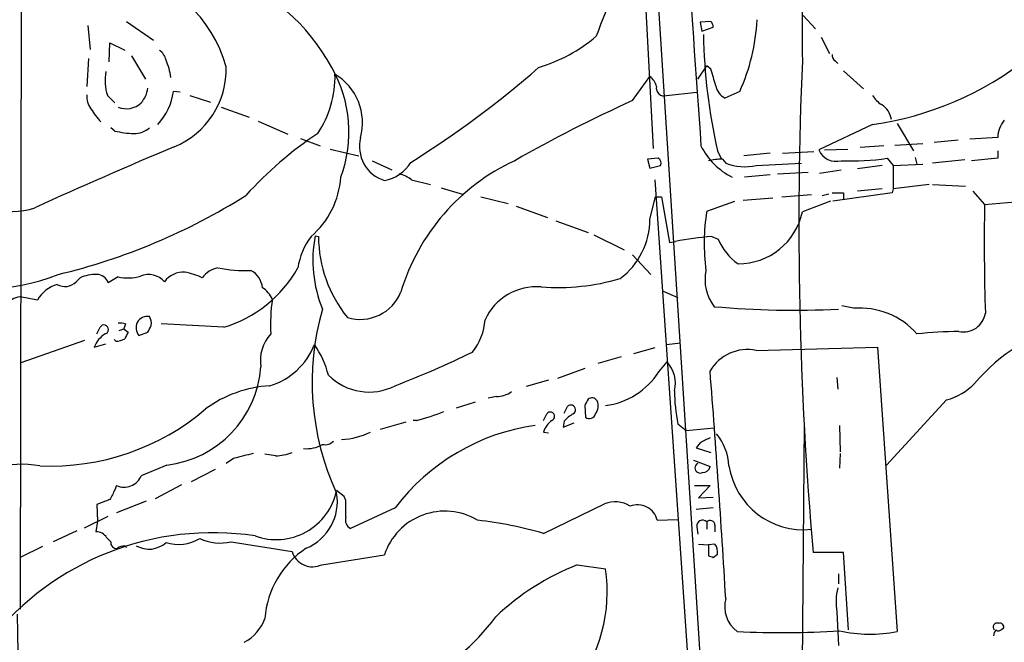
# Model space of a CAD drawing. Extents: x 8 to 1022, y 12 to 830.
# Drawn here: x 431 to 532, y 659 to 723 of the extents above; entities that cross this region are included whole.
import ezdxf

# ---------------------------------------------------------------- set-up
doc = ezdxf.new("R2010")
doc.units = 0
doc.header["$MEASUREMENT"] = 0
doc.layers.add('MAIN', color=5, linetype='CONTINUOUS')

msp = doc.modelspace()

# ---------------------------------------------------------------- linework, layer by layer
at = {"layer": 'MAIN'}
for p, q in [((492.9293, 779.4413), (502.92, 622.8926)), ((431.038, 760.8993), (430.8687, 662.432)), ((494.7073, 731.6893), (495.8927, 709.7606)), ((511.302, 723.392), (512.572, 722.0373)), ((437.8113, 722.376), (438.0653, 719.9206)), ((441.7907, 722.7993), (444.5847, 720.852)), ((501.8193, 722.7993), (500.7187, 722.7146)), ((500.7187, 722.7146), (500.888, 721.7833)), ((500.888, 721.7833), (502.0733, 722.2066)), ((513.1647, 721.1906), (514.0113, 719.4973)), ((440.0127, 718.6506), (440.0973, 720.598)), ((440.0973, 720.598), (441.6213, 719.836)), ((442.2987, 719.2433), (443.738, 716.8726)), ((437.896, 718.9893), (437.7267, 716.1106)), ((500.4647, 716.8726), (501.396, 718.2273)), ((501.8193, 717.8886), (501.396, 718.2273)), ((514.604, 718.7353), (514.858, 718.4813)), ((493.776, 714.6713), (495.554, 717.1266)), ((515.4507, 717.7193), (517.4827, 715.8566)), ((439.8433, 715.1793), (440.6053, 714.4173)), ((447.294, 715.518), (446.6167, 715.6026)), ((448.31, 715.1793), (450.4267, 714.502)), ((497.2473, 715.1793), (500.38, 715.518)), ((504.7827, 715.6026), (503.2587, 714.9253)), ((451.5273, 713.994), (454.406, 712.978)), ((455.3373, 712.5546), (458.3853, 711.2)), ((518.414, 712.216), (512.9107, 709.5913)), ((520.954, 712.3006), (522.6473, 709.5066)), ((440.6053, 711.5386), (440.182, 711.8773)), ((459.6553, 710.7766), (461.6873, 710.0146)), ((519.5993, 710.0146), (517.144, 709.8453)), ((520.7, 710.0993), (523.5787, 710.2686)), ((527.2193, 710.6073), (524.764, 710.3533)), ((531.2833, 710.8613), (528.4047, 710.692)), ((462.7033, 709.676), (465.6667, 708.9986)), ((502.4967, 709.5066), (502.92, 708.66)), ((507.9153, 709.2526), (505.206, 708.9986)), ((509.1853, 709.2526), (512.4027, 709.422)), ((513.5033, 709.5913), (515.874, 709.676)), ((531.2833, 709.5066), (531.2833, 708.7446)), ((467.0213, 708.4906), (469.0533, 707.5593)), ((496.4007, 708.7446), (495.3, 708.66)), ((495.3, 708.66), (495.554, 707.7286)), ((495.554, 707.7286), (496.6547, 707.9826)), ((503.0047, 708.66), (503.3433, 708.2366)), ((506.476, 707.9826), (511.1327, 708.2366)), ((519.43, 707.9826), (516.89, 707.644)), ((519.938, 708.7446), (520.5307, 707.9826)), ((520.5307, 707.9826), (523.5787, 708.152)), ((520.5307, 707.9826), (520.5307, 705.612)), ((522.8167, 708.8293), (522.986, 708.152)), ((527.8967, 708.5753), (524.5947, 708.2366)), ((531.2833, 708.7446), (528.574, 708.4906)), ((507.9153, 707.0513), (505.2907, 706.7973)), ((508.6773, 707.136), (511.81, 707.3053)), ((512.9953, 707.2206), (515.1967, 707.5593)), ((471.0853, 706.5433), (473.0327, 706.0353)), ((496.062, 706.5433), (500.888, 636.6086)), ((524.256, 706.0353), (520.5307, 705.612)), ((524.5947, 706.0353), (527.9813, 705.866)), ((474.1333, 705.6966), (476.4193, 705.0193)), ((509.1007, 704.7653), (512.1487, 705.0193)), ((513.2493, 704.9346), (513.9267, 705.104)), ((520.446, 705.1886), (514.35, 704.342)), ((515.4507, 705.1886), (515.4507, 704.5113)), ((519.43, 705.612), (516.89, 705.358)), ((520.5307, 705.612), (520.446, 705.1886)), ((528.7433, 705.358), (529.9287, 704.0033)), ((478.1973, 704.7653), (480.9913, 704.088)), ((495.554, 702.4793), (496.1467, 704.7653)), ((496.1467, 704.7653), (496.7393, 704.7653)), ((496.7393, 704.7653), (497.586, 700.1086)), ((501.396, 703.326), (504.2747, 704.342)), ((505.1213, 704.4266), (508.1693, 704.6806)), ((514.096, 704.342), (511.2173, 703.2413)), ((529.9287, 704.0033), (533.0613, 704.2573)), ((481.838, 703.834), (485.0553, 702.6486)), ((485.902, 702.31), (489.204, 701.1246)), ((489.7967, 700.8706), (492.9293, 699.3466)), ((461.1793, 700.786), (461.518, 700.7013)), ((497.586, 700.1086), (498.1787, 700.1933)), ((501.904, 700.7013), (502.5813, 700.4473)), ((493.776, 698.8386), (495.6387, 696.8066)), ((437.0493, 696.468), (436.626, 696.0446)), ((440.944, 696.5526), (439.928, 695.96)), ((496.9087, 695.1133), (498.4327, 694.436)), ((432.6467, 694.182), (430.8687, 694.5206)), ((516.4667, 693.3353), (515.2813, 693.5893)), ((438.7427, 690.7106), (439.0813, 691.388)), ((441.0287, 691.0493), (441.5367, 691.2186)), ((441.706, 691.7266), (441.5367, 691.2186)), ((441.5367, 691.2186), (441.96, 690.88)), ((443.0607, 690.5413), (443.992, 690.88)), ((451.7813, 691.388), (445.3467, 691.7266)), ((437.4727, 690.0333), (430.9533, 687.7473)), ((440.69, 689.9486), (440.5207, 690.118)), ((497.2473, 689.61), (498.6867, 689.7793)), ((438.4887, 689.356), (439.674, 689.6946)), ((496.062, 689.2713), (493.8607, 688.6786)), ((506.476, 689.0173), (518.922, 689.356)), ((518.922, 689.356), (520.954, 660.146)), ((492.5907, 688.34), (490.22, 687.6626)), ((496.4853, 686.816), (497.332, 687.832)), ((488.8653, 687.1546), (486.0713, 686.1386)), ((485.14, 685.9693), (482.854, 685.292)), ((514.7733, 686.2233), (514.858, 685.038)), ((477.6047, 683.6833), (475.6573, 683.0906)), ((479.806, 684.276), (478.9593, 684.1066)), ((526.034, 683.9373), (519.8533, 677.2486)), ((486.7487, 682.5826), (487.0873, 683.26)), ((488.8653, 683.3446), (488.95, 682.1593)), ((470.4927, 681.6513), (467.868, 680.8893)), ((471.5933, 681.8206), (471.2547, 681.8206)), ((484.632, 681.8206), (484.9707, 682.498)), ((486.7487, 681.736), (486.664, 681.1433)), ((484.632, 680.6353), (485.14, 680.5506)), ((486.664, 681.1433), (487.7647, 681.5666)), ((498.4327, 681.482), (499.2793, 680.8046)), ((499.2793, 680.8046), (502.158, 681.0586)), ((511.3867, 681.482), (511.048, 639.4026)), ((515.0273, 681.3126), (515.112, 678.6033)), ((500.7187, 679.5346), (500.2953, 679.0266)), ((500.2953, 679.0266), (501.8193, 678.5186)), ((452.7973, 677.926), (452.0353, 677.418)), ((457.1153, 678.18), (456.0147, 678.3493)), ((500.0413, 677.7566), (501.7347, 677.0793)), ((515.112, 678.434), (515.0273, 676.91)), ((445.9393, 677.2486), (443.3147, 676.148)), ((448.4793, 675.5553), (450.9347, 676.8253)), ((440.7747, 675.132), (440.6053, 674.7086)), ((447.4633, 675.2166), (444.754, 673.7773)), ((464.1427, 674.0313), (463.3807, 674.624)), ((500.126, 675.132), (501.7347, 675.132)), ((501.7347, 675.132), (500.5493, 673.862)), ((440.0973, 673.6926), (438.7427, 673.1846)), ((464.312, 673.608), (464.1427, 674.0313)), ((500.5493, 673.862), (502.0733, 673.9466)), ((438.7427, 673.1846), (438.8273, 671.4913)), ((443.8227, 673.5233), (440.7747, 672.338)), ((469.392, 672.846), (464.82, 670.7293)), ((484.632, 670.2213), (490.8973, 673.2693)), ((502.0733, 672.846), (500.2953, 672.6766)), ((437.4727, 670.814), (439.928, 671.9993)), ((496.316, 671.576), (498.4327, 671.6606)), ((438.8273, 671.4913), (438.658, 670.3906)), ((500.38, 670.8986), (500.4647, 670.1366)), ((501.396, 671.4066), (501.396, 670.6446)), ((502.2427, 671.068), (502.2427, 670.3906)), ((436.7107, 670.4753), (434.2553, 669.3746)), ((439.7587, 669.798), (440.182, 669.3746)), ((433.1547, 668.8666), (430.8687, 667.766)), ((441.6213, 668.9513), (441.7907, 668.782)), ((452.5433, 669.3746), (458.8087, 668.3586)), ((500.5493, 669.1206), (501.5653, 669.036)), ((502.2427, 669.1206), (501.5653, 669.036)), ((501.5653, 669.036), (501.5653, 667.9353)), ((461.8567, 667.004), (468.2913, 668.02)), ((502.0733, 667.766), (502.4967, 668.1046)), ((515.4507, 668.274), (512.318, 668.274)), ((515.9587, 660.3153), (515.4507, 668.274)), ((488.1033, 667.004), (490.982, 666.5806)), ((514.9427, 666.0726), (514.9427, 665.0566)), ((514.7733, 662.178), (514.9427, 658.7066)), ((531.7067, 660.4), (531.876, 660.4846))]:
    msp.add_line(p, q, dxfattribs=at)
for centre, radius, start, end in [((11611.7614, 1494.2383), 11138.5994, 183.80812097, 184.03730416), ((2013.9969, 730.9696), 1502.8294, 179.533555, 180.4664412), ((522.0019, 710.1354), 33.8375, 143.526769, 160.778708), ((438.5595, 714.3275), 14.0054, 15.807215, 78.435014), ((444.716, 708.2846), 20.62, 28.29272, 69.711316), ((501.1178, 722.1479), 0.9573, 3.51548, 42.879217), ((486.3951, 723.9386), 20.1889, 335.612885, 357.246097), ((479.3019, 734.0085), 16.6635, 286.820935, 310.169566), ((559.6141, 722.4492), 58.5654, 180.98287, 192.767416), ((444.2455, 718.4809), 1.6446, 11.899604, 55.486632), ((514.9426, 719.328), 0.6826, 172.88019, 240.261365), ((513.8966, 744.8546), 32.9497, 277.880055, 308.517126), ((439.1185, 715.9338), 7.3285, 8.69754, 23.193252), ((443.4821, 717.8594), 8.5579, 292.096306, 1.896394), ((451.4154, 711.4416), 13.2305, 339.449733, 30.005718), ((417.1903, 794.5602), 101.6499, 301.962885, 311.183497), ((900.4458, 701.9828), 389.5889, 177.535495, 184.963669), ((444.4445, 716.7301), 4.8555, 169.264001, 198.626004), ((452.7359, 717.1286), 10.4784, 326.101862, 1.378062), ((460.2063, 712.3827), 5.8317, 344.877326, 58.983505), ((494.6234, 715.7724), 1.6431, 11.878242, 55.50333), ((78.7254, 590.0351), 441.9898, 16.584967, 16.814137), ((497.0163, 715.9471), 0.8018, 168.234626, 286.744418), ((504.1282, 716.5396), 1.8336, 190.823327, 241.692049), ((439.5516, 715.0187), 1.8413, 172.344286, 220.4295), ((440.8681, 716.4171), 3.1599, 320.73815, 351.339859), ((440.6704, 716.3518), 5.9933, 316.364282, 352.818897), ((521.4185, 717.2525), 3.6504, 214.606903, 235.393097), ((441.7907, 716.1023), 2.272, 248.119448, 312.127799), ((557.257, 575.3703), 153.0837, 114.499277, 119.588754), ((518.2499, 712.417), 2.1336, 8.272897, 59.109929), ((444.0754, 717.2105), 6.8246, 209.744569, 223.997267), ((534.2406, 710.7526), 2.9593, 140.391009, 177.894955), ((442.8888, 721.4539), 10.1749, 257.030876, 268.107037), ((442.6123, 713.6021), 2.3183, 268.526828, 311.926222), ((483.5128, 678.2251), 39.7547, 123.737835, 137.789376), ((469.3762, 709.9496), 3.6557, 165.55854, 252.736294), ((507.2375, 713.2316), 7.1936, 206.564339, 243.437442), ((663.6486, 195.0054), 558.7607, 112.846596, 114.448358), ((514.6864, 710.3549), 1.9329, 203.269039, 285.308155), ((467.5818, 710.3925), 3.9973, 280.223695, 328.792147), ((490.8247, 688.7425), 21.7674, 114.874304, 163.214784), ((496.1466, 708.2366), 0.5681, 333.43946, 63.425927), ((503.4205, 698.927), 9.7419, 92.446225, 100.978203), ((505.3497, 713.5371), 5.6675, 249.266826, 281.462595), ((516.3192, 731.9156), 23.4519, 267.256548, 278.876631), ((468.6188, 702.9151), 4.3872, 55.791598, 74.173539), ((429.9749, 710.7415), 7.4785, 218.168156, 288.862567), ((454.9985, 707.3901), 8.8254, 310.720792, 356.14857), ((419.8627, 759.183), 64.1315, 283.435151, 302.232175), ((514.858, 1001.5382), 296.3502, 269.885408, 270.114592), ((765.4262, 700.1976), 235.5282, 179.074166, 181.793229), ((522.4404, 699.985), 21.308, 170.979034, 187.428823), ((504.6465, 704.6214), 6.7142, 269.716685, 348.138283), ((487.8939, 702.4994), 7.6602, 307.019642, 359.849657), ((466.2898, 696.4773), 6.9617, 142.645176, 171.685532), ((474.0106, 698.2773), 13.0742, 168.937417, 202.611067), ((474.773, 700.7574), 13.2551, 180.242495, 219.064987), ((503.9536, 671.7576), 29.0162, 94.050544, 101.47986), ((507.8427, 702.5736), 5.6748, 202.005209, 235.314106), ((447.6949, 694.5708), 2.4921, 87.536912, 143.744432), ((446.1064, 689.0095), 8.2277, 65.02749, 78.107038), ((451.618, 695.0227), 2.4985, 99.893999, 144.656662), ((453.9396, 711.4587), 14.2429, 258.86379, 272.55812), ((448.0822, 703.8224), 12.9729, 286.567174, 330.752314), ((453.5167, 695.2401), 2.254, 5.394421, 61.987624), ((505.8485, 696.3023), 4.6311, 168.444277, 217.165095), ((426.7644, 716.9896), 21.7103, 250.279639, 291.619348), ((435.4849, 697.2011), 1.6247, 240.248995, 314.615972), ((438.6152, 693.0403), 3.7685, 88.061115, 114.552672), ((438.7533, 695.5683), 1.2383, 18.440802, 90.490447), ((441.9076, 701.4381), 4.9796, 258.842383, 285.400437), ((444.0652, 694.7152), 2.0957, 39.37116, 113.486139), ((486.0861, 718.5756), 23.1022, 265.759877, 286.134365), ((435.6344, 692.4956), 3.4308, 106.174565, 150.55755), ((454.3758, 693.2369), 2.6124, 23.213566, 57.986015), ((465.812, 696.696), 4.4936, 252.774372, 338.21848), ((483.9279, 689.7148), 5.8392, 85.579094, 155.352054), ((431.0801, 692.6158), 1.9165, 96.332929, 149.471549), ((475.3548, 691.5995), 18.7686, 171.830352, 182.714608), ((487.6736, 685.7172), 26.8124, 163.682056, 205.037252), ((510.4274, 787.8574), 94.7145, 264.991202, 272.732483), ((517.1178, 685.5438), 7.8187, 41.363093, 94.776848), ((527.7819, 693.1711), 2.2577, 257.779218, 351.241104), ((441.1558, 690.2464), 1.5792, 69.609571, 97.70781), ((444.2464, 691.3775), 1.4509, 159.061721, 215.192922), ((443.9495, 691.2853), 1.2218, 80.017284, 150.010237), ((443.0823, 691.8113), 1.274, 348.499553, 32.116938), ((472.8008, 692.4932), 5.83, 321.299672, 356.625171), ((439.4864, 691.1626), 0.4636, 282.825084, 150.908182), ((611.1505, 605.8614), 189.3504, 153.320371, 153.54954), ((274.8064, 775.9087), 189.3506, 333.316974, 333.546117), ((528.2108, 638.7183), 52.2542, 90.99434, 95.738491), ((543.1825, 673.5388), 18.704, 103.491944, 139.72306), ((441.1582, 688.3114), 2.8666, 123.181729, 158.629135), ((440.5204, 692.4046), 2.4619, 273.95031, 296.56297), ((459.65, 687.9521), 4.107, 137.80467, 188.796968), ((454.4653, 692.1841), 7.1116, 286.816155, 338.77953), ((453.885, 684.4006), 8.8948, 13.501621, 35.850157), ((428.6004, 789.7564), 112.0674, 291.345546, 295.785857), ((505.5915, 684.6301), 4.4755, 78.601439, 149.514658), ((494.8074, 685.6032), 3.3677, 347.4007, 41.439125), ((444.7089, 688.0882), 10.9092, 276.47591, 355.983085), ((489.9732, 691.0418), 7.763, 277.466665, 327.019852), ((-610.8367, 598.5743), 1116.072, 3.3366495, 4.5391534), ((466.7225, 690.6592), 5.9188, 224.954823, 296.809217), ((457.1779, 673.1673), 12.2269, 93.071775, 126.420687), ((479.785, 686.8789), 2.603, 270.462248, 306.408974), ((513.725, 684.7216), 15.6317, 179.461184, 191.960997), ((524.4862, 689.8622), 6.1238, 284.640555, 316.289551), ((658.3945, 599.0034), 189.3504, 153.320371, 153.54954), ((489.585, 683.4717), 0.6693, 34.689739, 124.696778), ((488.9787, 683.3093), 1.2779, 320.588822, 25.16127), ((434.0257, 701.5948), 24.4567, 267.363482, 310.529688), ((466.5979, 701.4622), 20.2669, 284.26937, 292.602859), ((485.3273, 682.2363), 0.4423, 290.011875, 143.725967), ((487.4351, 682.919), 0.4871, 300.187001, 135.565619), ((486.8331, 679.958), 2.303, 126.022983, 162.896356), ((489.1191, 679.7891), 3.0674, 117.979423, 140.602432), ((489.3541, 682.6402), 0.6281, 229.959683, 346.917197), ((463.5997, 687.14), 7.2725, 272.277479, 296.564699), ((486.839, 659.6536), 21.8732, 98.025229, 142.905563), ((462.2046, 680.4674), 1.1331, 256.563466, 317.646721), ((628.2266, 425.7888), 283.981, 116.45046, 116.679643), ((497.8614, 676.8205), 5.8307, 3.377367, 38.698328), ((460.3329, 682.0737), 3.15, 263.823716, 300.704219), ((580.822, 170.1451), 523.6714, 103.921657, 104.150824), ((456.7991, 684.1653), 5.9936, 273.024092, 289.590099), ((430.9197, 664.7852), 12.5363, 80.907954, 124.376612), ((500.7187, 676.9523), 0.5305, 118.608736, 298.608736), ((501.0079, 677.2275), 0.7418, 267.279935, 348.474956), ((511.3522, 678.3677), 7.7641, 188.918801, 275.88822), ((441.5367, 676.9099), 1.9344, 246.800243, 336.804132), ((694.3711, 547.1907), 284.0033, 153.320366, 153.549531), ((457.1649, 675.9403), 6.3536, 250.066047, 348.043302), ((458.2424, 673.5062), 5.2104, 292.639067, 9.542769), ((40.962, 672.7613), 423.3508, 359.885409, 0.114591), ((491.9644, 670.6077), 2.8675, 57.099099, 111.847047), ((494.2893, 671.0732), 2.0882, 13.933093, 111.558371), ((465.3069, 671.6395), 1.0322, 164.543335, 241.856009), ((474.492, 665.9855), 6.5259, 58.94289, 161.834917), ((473.4226, 631.7859), 40.0366, 73.741066, 83.638505), ((500.965, 670.9987), 0.5934, 43.422699, 189.709908), ((501.7481, 671.0591), 0.4947, 1.030888, 135.376725), ((450.6395, 641.1193), 29.1755, 81.407087, 141.455265), ((438.7144, 669.1768), 1.2151, 30.746223, 92.660372), ((447.1309, 673.2695), 4.1791, 252.219289, 301.685374), ((451.401, 673.9737), 4.7388, 244.031905, 283.948564), ((440.7534, 669.2687), 0.5811, 169.500265, 280.499735), ((441.7062, 667.4267), 1.527, 93.187323, 123.684864), ((444.0982, 671.2127), 2.6042, 240.269036, 312.413544), ((465.4541, 660.7915), 9.466, 123.365565, 175.703936), ((501.1836, 668.3161), 1.33, 350.85, 37.220566), ((460.9224, 669.0081), 2.2112, 197.081202, 294.994665), ((544.1418, 794.843), 133.8593, 251.453817, 251.683013), ((497.7815, 642.5426), 26.3064, 111.586324, 133.356192), ((475.7534, 664.1619), 15.4195, 320.666958, 9.024687), ((520.618, 663.2055), 5.9343, 166.07803, 189.970731), ((506.4382, 662.7151), 3.201, 165.203597, 233.378187), ((-1712.7281, 624.7364), 2143.6654, 359.3148101, 0.9939981), ((451.7372, 663.0482), 4.5489, 298.360557, 340.10987), ((463.4888, 673.4107), 20.0334, 262.648197, 324.122404), ((531.224, 660.6116), 0.4073, 69.295776, 226.691705), ((531.5162, 660.6328), 0.3891, 337.613458, 112.386542), ((509.0071, 755.8602), 95.8189, 267.321125, 273.602205), ((518.1881, 674.019), 14.146, 257.088808, 281.275379), ((531.8169, 659.6633), 0.9587, 137.151439, 176.453861), ((531.3719, 660.6269), 0.4045, 230.386678, 325.873798)]:
    msp.add_arc(centre, radius, start, end, dxfattribs=at)

doc.saveas('drawing.dxf')
